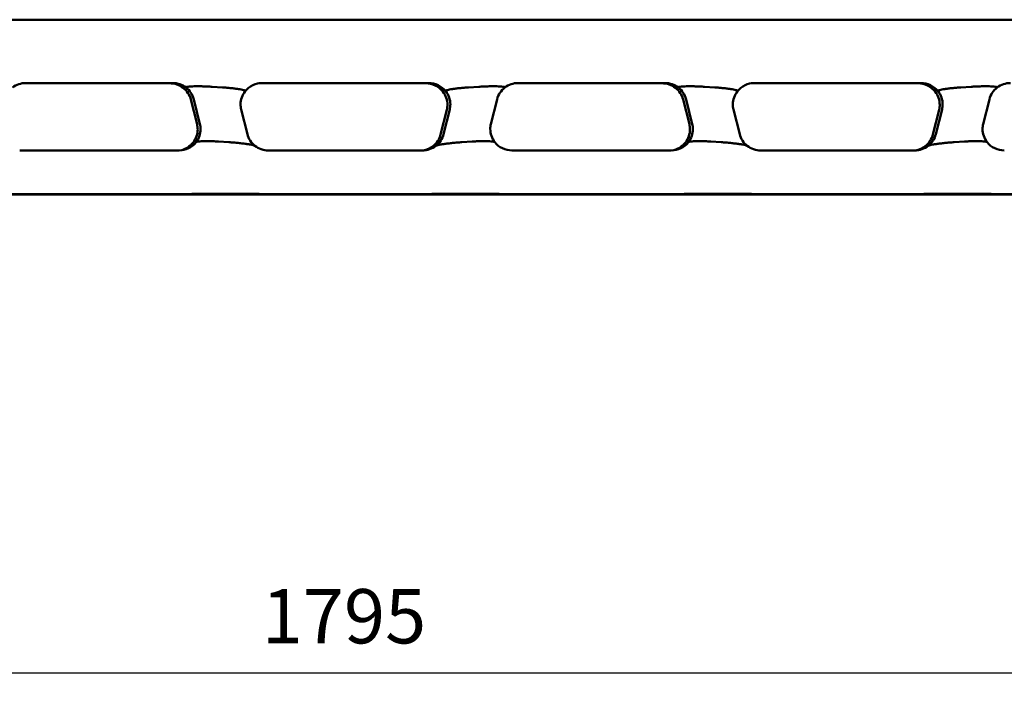
# Model space of a CAD drawing. Units: millimetres. Extents: x 0 to 420, y 0 to 234.
# Drawn here: x 94 to 157, y 78 to 122 of the extents above; entities that cross this region are included whole.
import ezdxf

# ---------------------------------------------------------------- set-up
doc = ezdxf.new("R2010")
doc.units = ezdxf.units.MM
doc.header["$LTSCALE"] = 0.75
doc.layers.add('FD_Dimensions', color=7, linetype='Continuous', lineweight=25)
doc.layers.add('Visible', color=7, linetype='Continuous', lineweight=50)
doc.styles.get("Standard").update_dxf_attribs({"font": 'arial.ttf'})
doc.dimstyles.new('Dim-ISO-25', dxfattribs={"dimtxt": 3.5, "dimasz": 3.5, "dimexe": 2.1, "dimexo": 2.1, "dimgap": 1.4, "dimtad": 1, "dimzin": 12, "dimdsep": 46, "dimtxsty": 'Standard', "dimcen": 0, "dimazin": 3, "dimtp": 0.1, "dimtm": 0.1, "dimtfac": 0.714286, "dimtmove": 0, "dimatfit": 3, "dimfxl": 1, "dimtzin": 12, "dimarcsym": 0})

# ---------------------------------------------------------------- blocks, each defined once
blk = doc.blocks.new('*D14')
at = {"layer": 'Defpoints', "color": 0, "transparency": 16777216}
for p in [(54.577623, 90.826133), (174.216843, 90.826133), (174.216843, 80.326133)]:
    blk.add_point(p, dxfattribs=at)
at = {"layer": 'FD_Dimensions', "color": 0, "lineweight": -2, "transparency": 16777216}
for p, q in [((54.577623, 88.726133), (54.577623, 78.226133)), ((174.216843, 88.726133), (174.216843, 78.226133)), ((58.077623, 80.326133), (170.716843, 80.326133))]:
    blk.add_line(p, q, dxfattribs=at)
at = {"layer": 'FD_Dimensions', "color": 0, "transparency": 16777216}
for points in [[(58.077623, 80.909466), (58.077623, 79.7428), (54.577623, 80.326133)], [(170.716843, 80.909466), (170.716843, 79.7428), (174.216843, 80.326133)]]:
    blk.add_solid(points, dxfattribs=at)
at = {"layer": 'FD_Dimensions', "color": 0, "transparency": 16777216, "insert": (114.397233, 83.513138), "char_height": 3.5, "attachment_point": 5}
blk.add_mtext('1795', dxfattribs=at)

msp = doc.modelspace()

# ---------------------------------------------------------------- linework, layer by layer
at = {"layer": 'Visible'}
for p, q in [((178.28784, 122.41289), (50.55451, 122.41289)), ((93.7118, 118.31198), (103.17217, 118.31198)), ((93.89995, 118.33165), (103.36032, 118.33165)), ((104.22224, 118.0438), (104.22224, 118.05076)), ((104.22224, 118.0438), (104.22224, 118.05076)), ((104.22226, 118.05075), (104.22226, 118.05772)), ((104.22226, 118.05075), (104.22226, 118.05772)), ((106.57044, 118.04905), (105.90553, 118.09097)), ((105.90553, 118.09097), (106.57044, 118.04905)), ((108.94361, 118.31198), (119.66437, 118.31198)), ((119.85251, 118.33165), (109.13175, 118.33165)), ((123.07874, 118.09098), (122.41383, 118.04906)), ((122.41383, 118.04906), (123.07874, 118.09098)), ((124.76202, 118.05076), (124.76202, 118.05773)), ((124.76202, 118.05076), (124.76202, 118.05773)), ((124.76202, 118.0438), (124.76202, 118.05076)), ((124.76202, 118.0438), (124.76202, 118.05076)), ((134.89617, 118.31198), (125.4358, 118.31198)), ((135.08432, 118.33165), (125.62395, 118.33165)), ((135.94624, 118.0438), (135.94624, 118.05076)), ((135.94624, 118.0438), (135.94624, 118.05076)), ((135.94626, 118.05075), (135.94626, 118.05772)), ((135.94626, 118.05075), (135.94626, 118.05772)), ((138.29444, 118.04905), (137.62953, 118.09097)), ((137.62953, 118.09097), (138.29444, 118.04905)), ((151.38837, 118.31198), (140.66761, 118.31198)), ((151.57652, 118.33165), (140.85575, 118.33165)), ((154.80274, 118.09098), (154.13783, 118.04906)), ((154.13783, 118.04906), (154.80274, 118.09098)), ((156.48603, 118.05076), (156.48603, 118.05773)), ((156.48603, 118.05076), (156.48603, 118.05773)), ((156.48603, 118.0438), (156.48603, 118.05076)), ((156.48603, 118.0438), (156.48603, 118.05076)), ((108.02854, 117.81079), (108.02854, 117.81776)), ((108.02854, 117.81079), (108.02854, 117.81776)), ((108.02854, 117.80383), (108.02854, 117.8108)), ((108.02854, 117.80383), (108.02854, 117.8108)), ((120.95573, 117.8108), (120.95573, 117.81777)), ((120.95573, 117.8108), (120.95573, 117.81777)), ((120.95573, 117.80383), (120.95573, 117.8108)), ((120.95573, 117.80383), (120.95573, 117.8108)), ((139.75253, 117.81079), (139.75253, 117.81776)), ((139.75253, 117.81079), (139.75253, 117.81776)), ((139.75254, 117.80383), (139.75254, 117.8108)), ((139.75254, 117.80383), (139.75254, 117.8108)), ((152.67973, 117.8108), (152.67973, 117.81777)), ((152.67973, 117.8108), (152.67973, 117.81777)), ((152.67973, 117.80383), (152.67973, 117.8108)), ((152.67973, 117.80383), (152.67973, 117.8108)), ((104.531, 117.26035), (104.92993, 115.66912)), ((104.71915, 117.28002), (105.11808, 115.68878)), ((124.26512, 117.28002), (123.8662, 115.68878)), ((136.65393, 115.66912), (136.255, 117.26035)), ((136.84208, 115.68878), (136.44315, 117.28002)), ((155.59019, 115.68878), (155.98912, 117.28002)), ((108.17185, 115.03593), (107.77292, 116.62717)), ((120.62427, 115.01626), (121.0232, 116.6075)), ((121.21135, 116.62717), (120.81242, 115.03593)), ((139.89585, 115.03593), (139.49692, 116.62717)), ((152.34827, 115.01626), (152.7472, 116.6075)), ((152.93535, 116.62717), (152.53642, 115.03593)), ((104.67431, 114.48549), (104.67431, 114.49246)), ((104.67431, 114.48549), (104.67431, 114.49246)), ((104.67431, 114.47852), (104.67431, 114.48549)), ((104.67431, 114.47852), (104.67431, 114.48549)), ((106.32055, 114.55956), (106.98547, 114.51764)), ((106.98547, 114.51764), (106.32055, 114.55956)), ((120.12736, 114.23855), (120.12736, 114.25248)), ((120.12736, 114.23855), (120.12736, 114.25248)), ((121.9988, 114.51765), (122.66372, 114.55957)), ((122.66372, 114.55957), (121.9988, 114.51765)), ((136.3983, 114.47851), (136.3983, 114.49245)), ((136.39831, 114.48548), (136.39831, 114.49297)), ((136.39831, 114.47799), (136.39831, 114.48548)), ((136.39832, 114.47853), (136.39832, 114.49246)), ((138.04455, 114.55956), (138.70947, 114.51764)), ((138.70947, 114.51764), (138.04455, 114.55956)), ((151.85137, 114.24552), (151.85137, 114.25249)), ((151.85137, 114.24552), (151.85137, 114.25249)), ((151.85137, 114.23855), (151.85137, 114.24552)), ((151.85137, 114.23855), (151.85137, 114.24552)), ((153.7228, 114.51765), (154.38772, 114.55957)), ((154.38772, 114.55957), (153.7228, 114.51765)), ((103.75924, 113.9843), (93.50103, 113.9843)), ((119.45359, 113.9843), (109.53068, 113.9843)), ((135.48324, 113.9843), (125.22503, 113.9843)), ((151.17759, 113.9843), (141.25468, 113.9843)), ((104.40823, 111.15077), (92.47574, 111.15077)), ((104.59638, 111.17109), (92.66389, 111.17109)), ((108.74665, 111.15077), (104.40823, 111.15077)), ((104.5958, 111.1784), (104.5958, 111.18537)), ((104.5958, 111.18537), (108.93543, 111.18537)), ((104.5958, 111.1784), (104.5958, 111.18537)), ((104.5958, 111.18537), (108.93543, 111.18537)), ((108.9348, 111.17109), (104.59638, 111.17109)), ((119.86132, 111.15077), (108.74665, 111.15077)), ((108.9348, 111.17109), (120.04948, 111.17109)), ((108.93543, 111.1784), (108.93543, 111.18537)), ((108.93543, 111.1784), (108.93543, 111.18537)), ((119.86132, 111.15077), (124.19974, 111.15077)), ((120.04885, 111.1784), (120.04885, 111.18537)), ((120.04885, 111.18537), (124.38848, 111.18537)), ((120.04885, 111.1784), (120.04885, 111.18537)), ((120.04885, 111.18537), (124.38848, 111.18537)), ((120.04948, 111.17109), (124.3879, 111.17109)), ((124.19974, 111.15077), (136.13223, 111.15077)), ((124.3879, 111.17109), (136.32038, 111.17109)), ((124.38848, 111.1784), (124.38848, 111.18537)), ((124.38848, 111.1784), (124.38848, 111.18537)), ((136.13223, 111.15077), (140.47065, 111.15077)), ((136.3198, 111.1784), (136.3198, 111.18537)), ((136.3198, 111.18537), (140.65943, 111.18537)), ((136.3198, 111.1784), (136.3198, 111.18537)), ((136.3198, 111.18537), (140.65943, 111.18537)), ((136.32038, 111.17109), (140.6588, 111.17109)), ((140.47065, 111.15077), (151.58533, 111.15077)), ((140.6588, 111.17109), (151.77348, 111.17109)), ((140.65943, 111.1784), (140.65943, 111.18537)), ((140.65943, 111.1784), (140.65943, 111.18537)), ((151.58533, 111.15077), (155.92375, 111.15077)), ((151.77285, 111.1784), (151.77285, 111.18537)), ((151.77285, 111.18537), (156.11248, 111.18537)), ((151.77285, 111.1784), (151.77285, 111.18537)), ((151.77285, 111.18537), (156.11248, 111.18537)), ((151.77348, 111.17109), (156.1119, 111.17109)), ((155.92375, 111.15077), (168.02251, 111.15077)), ((156.1119, 111.17109), (168.21066, 111.17109)), ((156.11248, 111.1784), (156.11248, 111.18537)), ((156.11248, 111.1784), (156.11248, 111.18537))]:
    msp.add_line(p, q, dxfattribs=at)
for centre, radius, start, end in [((93.89912, 116.92201), 1.40962, 89.966259, 127.617245), ((103.173, 116.90234), 1.40962, 52.382706, 90.033741), ((103.36115, 116.92201), 1.40962, 52.382755, 90.033741), ((105.73428, 118.3506), 1.73304, 185.867794, 191.030624), ((105.73428, 118.3506), 1.73304, 185.867794, 191.030624), ((103.18905, 116.92242), 1.38387, 14.13438, 52.401658), ((103.3772, 116.94209), 1.38387, 14.134381, 52.401707), ((109.12976, 116.92615), 1.40545, 89.918544, 141.554511), ((119.66636, 116.90648), 1.40545, 38.445489, 90.081456), ((119.85451, 116.92615), 1.40545, 38.445396, 90.081456), ((124.46758, 118.36559), 3.74666, 185.286914, 188.987479), ((124.46758, 118.36559), 3.74666, 185.286914, 188.987479), ((125.60707, 116.94209), 1.38387, 127.598342, 165.86562), ((125.62312, 116.92201), 1.40962, 89.966259, 127.617294), ((134.897, 116.90234), 1.40962, 52.382755, 90.033741), ((135.08515, 116.92201), 1.40962, 52.382755, 90.033741), ((137.45826, 118.3506), 1.73302, 185.867852, 191.030727), ((137.45826, 118.3506), 1.73302, 185.867852, 191.030727), ((134.91305, 116.92242), 1.38387, 14.134381, 52.401707), ((135.1012, 116.94209), 1.38387, 14.134381, 52.401707), ((140.85376, 116.92615), 1.40545, 89.918544, 141.554511), ((151.39037, 116.90648), 1.40545, 38.445396, 90.081456), ((151.57851, 116.92615), 1.40545, 38.445396, 90.081456), ((156.19157, 118.3656), 3.74665, 185.286972, 188.98756), ((156.19157, 118.3656), 3.74665, 185.286972, 188.98756), ((157.33107, 116.94209), 1.38387, 127.598342, 165.86562), ((157.34712, 116.92201), 1.40962, 89.966259, 127.617294), ((109.10744, 116.94574), 1.3757, 141.615513, 179.672858), ((119.68874, 116.9261), 1.37565, 0.035849, 38.38508), ((119.87683, 116.94574), 1.3757, 0.327142, 38.384393), ((140.83144, 116.94574), 1.3757, 141.615513, 179.672858), ((151.41274, 116.9261), 1.37565, 0.035849, 38.384986), ((151.60083, 116.94574), 1.3757, 0.327142, 38.384393), ((109.10268, 116.96061), 1.37092, 180.00189, 194.07693), ((119.69342, 116.94094), 1.37094, 345.923156, 359.706715), ((119.8816, 116.96061), 1.37092, 345.92307, 359.99811), ((140.82667, 116.96061), 1.37092, 180.00189, 194.07693), ((151.41742, 116.94094), 1.37094, 345.923156, 359.706715), ((151.60559, 116.96061), 1.37092, 345.92307, 359.99811), ((103.60017, 115.33568), 1.37092, 0.00189, 14.07693), ((103.7883, 115.35534), 1.37094, 0.293285, 14.076844), ((125.19597, 115.35534), 1.37094, 165.923156, 179.706715), ((135.32417, 115.33568), 1.37092, 0.00189, 14.07693), ((135.5123, 115.35534), 1.37094, 0.293285, 14.076844), ((156.91997, 115.35534), 1.37094, 165.923156, 179.706715), ((103.59548, 115.35053), 1.37563, 321.874958, 359.673541), ((103.78369, 115.37017), 1.37558, 321.873888, 359.964835), ((109.51365, 115.37378), 1.38371, 194.132784, 231.951029), ((119.28247, 115.35412), 1.38371, 308.048971, 345.867216), ((119.47062, 115.37378), 1.38371, 308.049386, 345.867217), ((125.20058, 115.37017), 1.37558, 180.035163, 218.125628), ((135.31948, 115.35053), 1.37564, 321.874474, 359.67354), ((135.50769, 115.37017), 1.37558, 321.873888, 359.964835), ((141.23765, 115.37378), 1.38371, 194.132784, 231.951029), ((151.00647, 115.35412), 1.38371, 308.049386, 345.867217), ((151.19462, 115.37378), 1.38371, 308.049386, 345.867217), ((156.92458, 115.37017), 1.37558, 180.035163, 218.125628), ((103.76127, 115.38972), 1.40536, 269.917436, 321.811165), ((103.57472, 115.36775), 1.40265, 279.736237, 321.845333), ((99.79161, 114.6816), 4.88692, 355.673123, 357.618317), ((99.79161, 114.6816), 4.88692, 355.673123, 357.618317), ((109.52982, 115.39382), 1.4095, 231.935394, 270.034898), ((119.45445, 115.39382), 1.4095, 269.965101, 308.065017), ((119.26733, 115.37207), 1.40721, 279.776232, 308.08402), ((117.55406, 114.33138), 2.57498, 356.02193, 357.933888), ((117.52869, 114.33299), 2.60039, 356.025297, 357.91299), ((125.223, 115.38972), 1.40536, 218.188355, 270.082566), ((135.48527, 115.38972), 1.40536, 269.917436, 321.811165), ((135.29872, 115.36775), 1.40265, 279.736239, 321.844853), ((131.51548, 114.68161), 4.88705, 355.673168, 357.618337), ((131.40753, 114.68858), 4.99522, 355.686856, 357.583724), ((141.25382, 115.39382), 1.4095, 231.935394, 270.034898), ((151.17845, 115.39382), 1.4095, 269.965101, 308.065017), ((150.99133, 115.37207), 1.40721, 279.776231, 308.084432), ((149.27801, 114.33139), 2.57503, 356.021965, 357.933906), ((149.27801, 114.33139), 2.57503, 356.021965, 357.933906), ((156.947, 115.38972), 1.40536, 218.188355, 270.082566)]:
    msp.add_arc(centre, radius, start, end, dxfattribs=at)
at = {"layer": 'Visible', "extrusion": (0, 0, -1)}
for centre, major_axis, ratio, start_param, end_param in [((104.51363, 112.47743), (0.10541, 1.32667), 0.00829802, 2.9656548, 3.14093334), ((104.70231, 112.50443), (0.10594, 1.33333), 0.00829791, 3.14093336, 3.24565311), ((108.63303, 112.47743), (-0.11362, 1.32667), 0.00893549, 3.14235794, 3.31763648), ((108.82061, 112.50443), (-0.1142, 1.33333), 0.0089356, 3.03763821, 3.14235796), ((119.97494, 112.47743), (0.11363, 1.32667), 0.0089356, 2.96554881, 3.14082735), ((120.16366, 112.50443), (0.11419, 1.33333), 0.00893549, 3.14082736, 3.24554712), ((124.09434, 112.47743), (-0.10541, 1.32667), 0.00829791, 3.14225195, 3.31753049), ((124.28196, 112.50443), (-0.10594, 1.33333), 0.00829802, 3.03753221, 3.14225197), ((136.23763, 112.47743), (0.10541, 1.32667), 0.00829791, 2.96565482, 3.14093336), ((136.42631, 112.50443), (0.10594, 1.33333), 0.00829791, 3.14093336, 3.24565311), ((140.35704, 112.47743), (-0.11363, 1.32667), 0.0089356, 3.14235796, 3.3176365), ((140.54461, 112.50443), (-0.1142, 1.33333), 0.0089356, 3.03763821, 3.14235796), ((151.69894, 112.47743), (0.11362, 1.32667), 0.00893549, 2.96554882, 3.14082736), ((151.88766, 112.50443), (0.11419, 1.33333), 0.00893549, 3.14082736, 3.24554712), ((155.81835, 112.47743), (-0.10541, 1.32667), 0.00829802, 3.14225197, 3.31753051), ((156.00596, 112.50443), (-0.10594, 1.33333), 0.00829802, 3.03753221, 3.14225197)]:
    msp.add_ellipse(centre, major_axis=major_axis, ratio=ratio, start_param=start_param, end_param=end_param, dxfattribs=at)
at = {"layer": 'Visible'}
for centre, major_axis, ratio, start_param, end_param in [((104.51363, 112.47743), (0.10541, 1.32667), 0.00829802, 3.14225197, 3.31753051), ((104.70231, 112.50443), (0.10594, 1.33333), 0.00829791, 3.03753219, 3.14225195), ((108.63303, 112.47743), (-0.11362, 1.32667), 0.00893549, 2.96554882, 3.14082736), ((108.82061, 112.50443), (-0.1142, 1.33333), 0.0089356, 3.14082735, 3.2455471), ((119.97494, 112.47743), (0.11363, 1.32667), 0.0089356, 3.14235796, 3.3176365), ((120.16366, 112.50443), (0.11419, 1.33333), 0.00893549, 3.03763819, 3.14235794), ((124.09434, 112.47743), (-0.10541, 1.32667), 0.00829791, 2.96565482, 3.14093336), ((124.28196, 112.50443), (-0.10594, 1.33333), 0.00829802, 3.14093334, 3.2456531), ((136.23763, 112.47743), (0.10541, 1.32667), 0.00829791, 3.14225195, 3.31753049), ((136.42631, 112.50443), (0.10594, 1.33333), 0.00829791, 3.03753219, 3.14225195), ((140.35704, 112.47743), (-0.11363, 1.32667), 0.0089356, 2.96554881, 3.14082735), ((140.54461, 112.50443), (-0.1142, 1.33333), 0.0089356, 3.14082735, 3.2455471), ((151.69894, 112.47743), (0.11362, 1.32667), 0.00893549, 3.14235794, 3.31763648), ((151.88766, 112.50443), (0.11419, 1.33333), 0.00893549, 3.03763819, 3.14235794), ((155.81835, 112.47743), (-0.10541, 1.32667), 0.00829802, 2.9656548, 3.14093334), ((156.00596, 112.50443), (-0.10594, 1.33333), 0.00829802, 3.14093334, 3.2456531)]:
    msp.add_ellipse(centre, major_axis=major_axis, ratio=ratio, start_param=start_param, end_param=end_param, dxfattribs=at)
for points in [[(93.65912, 118.311), (93.67667, 118.31166), (93.69424, 118.31198), (93.7118, 118.31198)], [(104.22224, 118.0438), (104.22224, 118.04007), (104.22201, 118.03832), (104.22153, 118.0387)], [(104.22153, 118.0387), (104.22201, 118.03832), (104.22224, 118.04007), (104.22224, 118.0438)], [(108.89092, 118.311), (108.90848, 118.31166), (108.92604, 118.31198), (108.94361, 118.31198)], [(124.76274, 118.0387), (124.76226, 118.03832), (124.76203, 118.04007), (124.76203, 118.0438)], [(124.76203, 118.0438), (124.76203, 118.04007), (124.76226, 118.03832), (124.76274, 118.0387)], [(125.4358, 118.31198), (125.41824, 118.31198), (125.40067, 118.31166), (125.38312, 118.311)], [(135.94624, 118.0438), (135.94624, 118.04007), (135.94601, 118.03832), (135.94553, 118.0387)], [(135.94553, 118.0387), (135.94601, 118.03832), (135.94624, 118.04007), (135.94624, 118.0438)], [(140.66761, 118.31198), (140.65004, 118.31198), (140.63248, 118.31166), (140.61492, 118.311)], [(156.48674, 118.0387), (156.48626, 118.03832), (156.48603, 118.04007), (156.48603, 118.0438)], [(156.48603, 118.0438), (156.48603, 118.04007), (156.48626, 118.03832), (156.48674, 118.0387)], [(108.02906, 117.79999), (108.02871, 117.79956), (108.02854, 117.80097), (108.02854, 117.80383)], [(108.02854, 117.80383), (108.02854, 117.80097), (108.02871, 117.79956), (108.02906, 117.79999)], [(120.95573, 117.80383), (120.95573, 117.80097), (120.95556, 117.79956), (120.95521, 117.79998)], [(120.95521, 117.79998), (120.95556, 117.79956), (120.95573, 117.80097), (120.95573, 117.80383)], [(139.75306, 117.79999), (139.75271, 117.79956), (139.75254, 117.80097), (139.75254, 117.80383)], [(139.75254, 117.80383), (139.75254, 117.80097), (139.75271, 117.79956), (139.75306, 117.79999)], [(152.67973, 117.80383), (152.67973, 117.80097), (152.67956, 117.79956), (152.67921, 117.79998)], [(152.67921, 117.79998), (152.67956, 117.79956), (152.67973, 117.80097), (152.67973, 117.80383)], [(104.67776, 114.50122), (104.67545, 114.49831), (104.67431, 114.49537), (104.67431, 114.49246)], [(104.67431, 114.49246), (104.67431, 114.49537), (104.67545, 114.49831), (104.67776, 114.50122)], [(120.13548, 114.26445), (120.1302, 114.26032), (120.12747, 114.25637), (120.12736, 114.25273)], [(120.12736, 114.25248), (120.12736, 114.25619), (120.13009, 114.26022), (120.13549, 114.26445)], [(120.12736, 114.25273), (120.12736, 114.25265), (120.12736, 114.25257), (120.12736, 114.25248)], [(120.12736, 114.23829), (120.12736, 114.23838), (120.12736, 114.23846), (120.12736, 114.23854)], [(136.3983, 114.49245), (136.3983, 114.49536), (136.39944, 114.4983), (136.40175, 114.50121)], [(136.39831, 114.47799), (136.39831, 114.47816), (136.3983, 114.47833), (136.3983, 114.47851)], [(136.40174, 114.50121), (136.39957, 114.49847), (136.39843, 114.49571), (136.39831, 114.49297)], [(136.39831, 114.49297), (136.39832, 114.4928), (136.39832, 114.49264), (136.39832, 114.49246)], [(151.8595, 114.26446), (151.8541, 114.26023), (151.85137, 114.2562), (151.85137, 114.25249)], [(151.85137, 114.25249), (151.85137, 114.2562), (151.8541, 114.26023), (151.8595, 114.26446)]]:
    msp.add_open_spline(points, degree=3, dxfattribs=at)
for points, knots in [([(105.90553, 118.09097), (105.80946, 118.09703), (105.7045, 118.10269), (105.49814, 118.11171), (105.39673, 118.11508), (105.21033, 118.11964), (105.10819, 118.12113), (104.91398, 118.12164), (104.82188, 118.12066), (104.66898, 118.11713), (104.59291, 118.11438), (104.45576, 118.10661), (104.39477, 118.10157), (104.31218, 118.09141), (104.27898, 118.08588), (104.23381, 118.07287), (104.22226, 118.06536), (104.22226, 118.05772)], [3.06697977, 3.06697977, 3.06697977, 3.06697977, 3.50014191, 3.50014191, 3.93330404, 3.93330404, 4.39578645, 4.39578645, 4.85826886, 4.85826886, 5.28855404, 5.28855404, 5.71883923, 5.71883923, 6.04764949, 6.04764949, 6.37645974, 6.37645974, 6.37645974, 6.37645974]), ([(104.22226, 118.05772), (104.22226, 118.06536), (104.23381, 118.07287), (104.27898, 118.08588), (104.31218, 118.09141), (104.39477, 118.10157), (104.45576, 118.10661), (104.59291, 118.11438), (104.66898, 118.11713), (104.82188, 118.12066), (104.91398, 118.12164), (105.10819, 118.12113), (105.21033, 118.11964), (105.39673, 118.11508), (105.49814, 118.11171), (105.7045, 118.10269), (105.80946, 118.09703), (105.90553, 118.09097)], [-6.37645974, -6.37645974, -6.37645974, -6.37645974, -6.04764949, -6.04764949, -5.71883923, -5.71883923, -5.28855404, -5.28855404, -4.85826886, -4.85826886, -4.39578645, -4.39578645, -3.93330404, -3.93330404, -3.50014191, -3.50014191, -3.06697977, -3.06697977, -3.06697977, -3.06697977]), ([(108.02854, 117.81776), (108.02854, 117.826), (108.01946, 117.83555), (107.98137, 117.85545), (107.95246, 117.86579), (107.88345, 117.88583), (107.83564, 117.89738), (107.724, 117.92026), (107.66022, 117.9316), (107.53144, 117.95224), (107.45403, 117.96343), (107.28876, 117.98475), (107.2009, 117.99486), (107.03581, 118.0121), (106.94331, 118.02084), (106.75465, 118.03655), (106.65848, 118.0435), (106.57044, 118.04905)], [-6.09616993, -6.09616993, -6.09616993, -6.09616993, -5.74129921, -5.74129921, -5.3864285, -5.3864285, -4.99764911, -4.99764911, -4.60886973, -4.60886973, -4.20548332, -4.20548332, -3.80209691, -3.80209691, -3.40512313, -3.40512313, -3.00814934, -3.00814934, -3.00814934, -3.00814934]), ([(106.57044, 118.04905), (106.65848, 118.0435), (106.75465, 118.03655), (106.94331, 118.02084), (107.03581, 118.0121), (107.2009, 117.99486), (107.28876, 117.98475), (107.45403, 117.96343), (107.53144, 117.95224), (107.66022, 117.9316), (107.724, 117.92026), (107.83564, 117.89738), (107.88345, 117.88583), (107.95246, 117.86579), (107.98137, 117.85545), (108.01946, 117.83555), (108.02854, 117.826), (108.02854, 117.81776)], [3.00814934, 3.00814934, 3.00814934, 3.00814934, 3.40512313, 3.40512313, 3.80209691, 3.80209691, 4.20548332, 4.20548332, 4.60886973, 4.60886973, 4.99764911, 4.99764911, 5.3864285, 5.3864285, 5.74129921, 5.74129921, 6.09616993, 6.09616993, 6.09616993, 6.09616993]), ([(122.41383, 118.04906), (122.32579, 118.04351), (122.22962, 118.03655), (122.04095, 118.02085), (121.94846, 118.01211), (121.78337, 117.99487), (121.69551, 117.98475), (121.53024, 117.96344), (121.45282, 117.95224), (121.32404, 117.93161), (121.26027, 117.92027), (121.14863, 117.89738), (121.10082, 117.88584), (121.0318, 117.8658), (121.0029, 117.85545), (120.96481, 117.83556), (120.95573, 117.82601), (120.95573, 117.81777)], [3.00815002, 3.00815002, 3.00815002, 3.00815002, 3.4051242, 3.4051242, 3.80209839, 3.80209839, 4.20548535, 4.20548535, 4.60887231, 4.60887231, 4.99765202, 4.99765202, 5.38643174, 5.38643174, 5.7413022, 5.7413022, 6.09617267, 6.09617267, 6.09617267, 6.09617267]), ([(120.95573, 117.81777), (120.95573, 117.82601), (120.96481, 117.83556), (121.0029, 117.85545), (121.0318, 117.8658), (121.10082, 117.88584), (121.14863, 117.89738), (121.26027, 117.92027), (121.32404, 117.93161), (121.45282, 117.95224), (121.53024, 117.96344), (121.69551, 117.98475), (121.78337, 117.99487), (121.94846, 118.01211), (122.04095, 118.02085), (122.22962, 118.03655), (122.32579, 118.04351), (122.41383, 118.04906)], [-6.09617267, -6.09617267, -6.09617267, -6.09617267, -5.7413022, -5.7413022, -5.38643174, -5.38643174, -4.99765202, -4.99765202, -4.60887231, -4.60887231, -4.20548535, -4.20548535, -3.80209839, -3.80209839, -3.4051242, -3.4051242, -3.00815002, -3.00815002, -3.00815002, -3.00815002]), ([(124.76203, 118.05773), (124.76203, 118.06537), (124.75048, 118.07288), (124.7053, 118.08589), (124.6721, 118.09143), (124.58951, 118.10158), (124.52852, 118.10662), (124.39138, 118.11439), (124.3153, 118.11714), (124.1624, 118.12067), (124.0703, 118.12165), (123.87609, 118.12114), (123.77395, 118.11965), (123.58755, 118.11509), (123.48614, 118.11172), (123.27977, 118.1027), (123.17481, 118.09704), (123.07874, 118.09098)], [-6.37647325, -6.37647325, -6.37647325, -6.37647325, -6.04766428, -6.04766428, -5.71885531, -5.71885531, -5.28856769, -5.28856769, -4.85828007, -4.85828007, -4.3957947, -4.3957947, -3.93330934, -3.93330934, -3.50014573, -3.50014573, -3.06698211, -3.06698211, -3.06698211, -3.06698211]), ([(123.07874, 118.09098), (123.17481, 118.09704), (123.27977, 118.1027), (123.48614, 118.11172), (123.58755, 118.11509), (123.77395, 118.11965), (123.87609, 118.12114), (124.0703, 118.12165), (124.1624, 118.12067), (124.3153, 118.11714), (124.39138, 118.11439), (124.52852, 118.10662), (124.58951, 118.10158), (124.6721, 118.09143), (124.7053, 118.08589), (124.75048, 118.07288), (124.76203, 118.06537), (124.76203, 118.05773)], [3.06698211, 3.06698211, 3.06698211, 3.06698211, 3.50014573, 3.50014573, 3.93330934, 3.93330934, 4.3957947, 4.3957947, 4.85828007, 4.85828007, 5.28856769, 5.28856769, 5.71885531, 5.71885531, 6.04766428, 6.04766428, 6.37647325, 6.37647325, 6.37647325, 6.37647325]), ([(137.62953, 118.09097), (137.53346, 118.09703), (137.4285, 118.10269), (137.22214, 118.11171), (137.12073, 118.11508), (136.93433, 118.11964), (136.83219, 118.12113), (136.63798, 118.12164), (136.54588, 118.12066), (136.39298, 118.11713), (136.31691, 118.11438), (136.17976, 118.10661), (136.11877, 118.10157), (136.03618, 118.09141), (136.00298, 118.08588), (135.95781, 118.07287), (135.94626, 118.06536), (135.94626, 118.05772)], [3.06697977, 3.06697977, 3.06697977, 3.06697977, 3.50014191, 3.50014191, 3.93330404, 3.93330404, 4.39578645, 4.39578645, 4.85826886, 4.85826886, 5.28855404, 5.28855404, 5.71883923, 5.71883923, 6.04764949, 6.04764949, 6.37645974, 6.37645974, 6.37645974, 6.37645974]), ([(135.94626, 118.05772), (135.94626, 118.06536), (135.95781, 118.07287), (136.00298, 118.08588), (136.03618, 118.09141), (136.11877, 118.10157), (136.17976, 118.10661), (136.31691, 118.11438), (136.39298, 118.11713), (136.54588, 118.12066), (136.63798, 118.12164), (136.83219, 118.12113), (136.93433, 118.11964), (137.12073, 118.11508), (137.22214, 118.11171), (137.4285, 118.10269), (137.53346, 118.09703), (137.62953, 118.09097)], [-6.37645974, -6.37645974, -6.37645974, -6.37645974, -6.04764949, -6.04764949, -5.71883923, -5.71883923, -5.28855404, -5.28855404, -4.85826886, -4.85826886, -4.39578645, -4.39578645, -3.93330404, -3.93330404, -3.50014191, -3.50014191, -3.06697977, -3.06697977, -3.06697977, -3.06697977]), ([(139.75254, 117.81776), (139.75254, 117.826), (139.74346, 117.83555), (139.70537, 117.85545), (139.67646, 117.86579), (139.60745, 117.88583), (139.55964, 117.89738), (139.448, 117.92026), (139.38422, 117.9316), (139.25544, 117.95224), (139.17803, 117.96343), (139.01276, 117.98475), (138.9249, 117.99486), (138.75981, 118.0121), (138.66731, 118.02084), (138.47865, 118.03655), (138.38248, 118.0435), (138.29444, 118.04905)], [-6.09616993, -6.09616993, -6.09616993, -6.09616993, -5.74129921, -5.74129921, -5.3864285, -5.3864285, -4.99764911, -4.99764911, -4.60886973, -4.60886973, -4.20548332, -4.20548332, -3.80209691, -3.80209691, -3.40512313, -3.40512313, -3.00814934, -3.00814934, -3.00814934, -3.00814934]), ([(138.29444, 118.04905), (138.38248, 118.0435), (138.47865, 118.03655), (138.66731, 118.02084), (138.75981, 118.0121), (138.9249, 117.99486), (139.01276, 117.98475), (139.17803, 117.96343), (139.25544, 117.95224), (139.38422, 117.9316), (139.448, 117.92026), (139.55964, 117.89738), (139.60745, 117.88583), (139.67646, 117.86579), (139.70537, 117.85545), (139.74346, 117.83555), (139.75254, 117.826), (139.75254, 117.81776)], [3.00814934, 3.00814934, 3.00814934, 3.00814934, 3.40512313, 3.40512313, 3.80209691, 3.80209691, 4.20548332, 4.20548332, 4.60886973, 4.60886973, 4.99764911, 4.99764911, 5.3864285, 5.3864285, 5.74129921, 5.74129921, 6.09616993, 6.09616993, 6.09616993, 6.09616993]), ([(154.13783, 118.04906), (154.04979, 118.04351), (153.95362, 118.03655), (153.76495, 118.02085), (153.67246, 118.01211), (153.50737, 117.99487), (153.41951, 117.98475), (153.25424, 117.96344), (153.17682, 117.95224), (153.04804, 117.93161), (152.98427, 117.92027), (152.87263, 117.89738), (152.82482, 117.88584), (152.7558, 117.8658), (152.7269, 117.85545), (152.68881, 117.83556), (152.67973, 117.82601), (152.67973, 117.81777)], [3.00815002, 3.00815002, 3.00815002, 3.00815002, 3.4051242, 3.4051242, 3.80209839, 3.80209839, 4.20548535, 4.20548535, 4.60887231, 4.60887231, 4.99765202, 4.99765202, 5.38643174, 5.38643174, 5.7413022, 5.7413022, 6.09617267, 6.09617267, 6.09617267, 6.09617267]), ([(152.67973, 117.81777), (152.67973, 117.82601), (152.68881, 117.83556), (152.7269, 117.85545), (152.7558, 117.8658), (152.82482, 117.88584), (152.87263, 117.89738), (152.98427, 117.92027), (153.04804, 117.93161), (153.17682, 117.95224), (153.25424, 117.96344), (153.41951, 117.98475), (153.50737, 117.99487), (153.67246, 118.01211), (153.76495, 118.02085), (153.95362, 118.03655), (154.04979, 118.04351), (154.13783, 118.04906)], [-6.09617267, -6.09617267, -6.09617267, -6.09617267, -5.7413022, -5.7413022, -5.38643174, -5.38643174, -4.99765202, -4.99765202, -4.60887231, -4.60887231, -4.20548535, -4.20548535, -3.80209839, -3.80209839, -3.4051242, -3.4051242, -3.00815002, -3.00815002, -3.00815002, -3.00815002]), ([(156.48603, 118.05773), (156.48603, 118.06537), (156.47448, 118.07288), (156.4293, 118.08589), (156.3961, 118.09143), (156.31351, 118.10158), (156.25252, 118.10662), (156.11538, 118.11439), (156.0393, 118.11714), (155.8864, 118.12067), (155.7943, 118.12165), (155.60009, 118.12114), (155.49795, 118.11965), (155.31155, 118.11509), (155.21014, 118.11172), (155.00377, 118.1027), (154.89881, 118.09704), (154.80274, 118.09098)], [-6.37647325, -6.37647325, -6.37647325, -6.37647325, -6.04766428, -6.04766428, -5.71885531, -5.71885531, -5.28856769, -5.28856769, -4.85828007, -4.85828007, -4.3957947, -4.3957947, -3.93330934, -3.93330934, -3.50014573, -3.50014573, -3.06698211, -3.06698211, -3.06698211, -3.06698211]), ([(154.80274, 118.09098), (154.89881, 118.09704), (155.00377, 118.1027), (155.21014, 118.11172), (155.31155, 118.11509), (155.49795, 118.11965), (155.60009, 118.12114), (155.7943, 118.12165), (155.8864, 118.12067), (156.0393, 118.11714), (156.11538, 118.11439), (156.25252, 118.10662), (156.31351, 118.10158), (156.3961, 118.09143), (156.4293, 118.08589), (156.47448, 118.07288), (156.48603, 118.06537), (156.48603, 118.05773)], [3.06698211, 3.06698211, 3.06698211, 3.06698211, 3.50014573, 3.50014573, 3.93330934, 3.93330934, 4.3957947, 4.3957947, 4.85828007, 4.85828007, 5.28856769, 5.28856769, 5.71885531, 5.71885531, 6.04766428, 6.04766428, 6.37647325, 6.37647325, 6.37647325, 6.37647325]), ([(104.86589, 114.52088), (104.87011, 114.5262), (104.87827, 114.53143), (104.90962, 114.54385), (104.93852, 114.55055), (105.00754, 114.56189), (105.05535, 114.56741), (105.16699, 114.57622), (105.23077, 114.57952), (105.35955, 114.58391), (105.43696, 114.58535), (105.60223, 114.58582), (105.69009, 114.58486), (105.85518, 114.58128), (105.94768, 114.57836), (106.13634, 114.57028), (106.23251, 114.56511), (106.32055, 114.55956)], [-5.97060736, -5.97060736, -5.97060736, -5.97060736, -5.74130819, -5.74130819, -5.38643822, -5.38643822, -4.99765784, -4.99765784, -4.60887747, -4.60887747, -4.20548941, -4.20548941, -3.80210135, -3.80210135, -3.40512636, -3.40512636, -3.00815137, -3.00815137, -3.00815137, -3.00815137]), ([(106.32055, 114.55956), (106.23251, 114.56511), (106.13634, 114.57028), (105.94768, 114.57836), (105.85518, 114.58128), (105.69009, 114.58486), (105.60223, 114.58582), (105.43696, 114.58535), (105.35955, 114.58391), (105.23077, 114.57952), (105.16699, 114.57622), (105.05535, 114.56741), (105.00754, 114.56189), (104.93852, 114.55055), (104.90962, 114.54385), (104.87827, 114.53143), (104.87012, 114.5262), (104.8659, 114.52088)], [3.00815137, 3.00815137, 3.00815137, 3.00815137, 3.40512636, 3.40512636, 3.80210135, 3.80210135, 4.20548941, 4.20548941, 4.60887747, 4.60887747, 4.99765784, 4.99765784, 5.38643822, 5.38643822, 5.74130819, 5.74130819, 5.97060855, 5.97060855, 5.97060855, 5.97060855]), ([(106.98548, 114.51764), (107.08154, 114.51158), (107.1865, 114.50401), (107.39287, 114.48701), (107.49428, 114.47759), (107.68068, 114.45865), (107.78282, 114.44726), (107.97703, 114.42328), (108.06913, 114.4107), (108.22203, 114.38788), (108.29811, 114.37554), (108.43526, 114.35047), (108.49625, 114.33775), (108.57884, 114.31718), (108.61204, 114.30746), (108.64623, 114.2933), (108.65493, 114.28859), (108.66064, 114.28412)], [3.06698312, 3.06698312, 3.06698312, 3.06698312, 3.50014738, 3.50014738, 3.93331163, 3.93331163, 4.39579827, 4.39579827, 4.85828491, 4.85828491, 5.28857359, 5.28857359, 5.71886226, 5.71886226, 6.04767067, 6.04767067, 6.21664434, 6.21664434, 6.21664434, 6.21664434]), ([(108.66063, 114.28412), (108.65493, 114.28859), (108.64623, 114.2933), (108.61204, 114.30746), (108.57884, 114.31718), (108.49625, 114.33775), (108.43526, 114.35047), (108.29811, 114.37554), (108.22203, 114.38788), (108.06913, 114.4107), (107.97703, 114.42328), (107.78282, 114.44726), (107.68068, 114.45865), (107.49428, 114.47759), (107.39287, 114.48701), (107.1865, 114.50401), (107.08154, 114.51158), (106.98548, 114.51764)], [6.53632135, 6.53632135, 6.53632135, 6.53632135, 6.70529655, 6.70529655, 7.03410496, 7.03410496, 7.46439364, 7.46439364, 7.89468231, 7.89468231, 8.35716895, 8.35716895, 8.81965559, 8.81965559, 9.25281984, 9.25281984, 9.6859841, 9.6859841, 9.6859841, 9.6859841]), ([(120.32364, 114.28413), (120.32935, 114.2886), (120.33804, 114.29331), (120.37224, 114.30746), (120.40544, 114.31719), (120.48803, 114.33776), (120.54902, 114.35048), (120.68617, 114.37555), (120.76225, 114.38789), (120.91514, 114.4107), (121.00724, 114.42329), (121.20145, 114.44727), (121.30359, 114.45866), (121.48999, 114.4776), (121.59141, 114.48702), (121.79777, 114.50402), (121.90273, 114.51159), (121.9988, 114.51765)], [-6.21664094, -6.21664094, -6.21664094, -6.21664094, -6.04766428, -6.04766428, -5.71885531, -5.71885531, -5.28856769, -5.28856769, -4.85828007, -4.85828007, -4.3957947, -4.3957947, -3.93330934, -3.93330934, -3.50014573, -3.50014573, -3.06698211, -3.06698211, -3.06698211, -3.06698211]), ([(121.9988, 114.51765), (121.90273, 114.51159), (121.79777, 114.50402), (121.59141, 114.48702), (121.48999, 114.4776), (121.30359, 114.45866), (121.20145, 114.44727), (121.00724, 114.42329), (120.91514, 114.4107), (120.76225, 114.38789), (120.68617, 114.37555), (120.54902, 114.35048), (120.48803, 114.33776), (120.40544, 114.31719), (120.37224, 114.30746), (120.33804, 114.29331), (120.32935, 114.2886), (120.32364, 114.28413)], [3.06698211, 3.06698211, 3.06698211, 3.06698211, 3.50014573, 3.50014573, 3.93330934, 3.93330934, 4.3957947, 4.3957947, 4.85828007, 4.85828007, 5.28856769, 5.28856769, 5.71885531, 5.71885531, 6.04766428, 6.04766428, 6.21664094, 6.21664094, 6.21664094, 6.21664094]), ([(122.66372, 114.55957), (122.75176, 114.56512), (122.84793, 114.57029), (123.03659, 114.57837), (123.12908, 114.58129), (123.29418, 114.58487), (123.38204, 114.58583), (123.5473, 114.58536), (123.62472, 114.58392), (123.7535, 114.57953), (123.81727, 114.57623), (123.92892, 114.56742), (123.97673, 114.5619), (124.04574, 114.55056), (124.07465, 114.54386), (124.10599, 114.53144), (124.11414, 114.52621), (124.11836, 114.52089)], [3.00815002, 3.00815002, 3.00815002, 3.00815002, 3.4051242, 3.4051242, 3.80209839, 3.80209839, 4.20548535, 4.20548535, 4.60887231, 4.60887231, 4.99765202, 4.99765202, 5.38643174, 5.38643174, 5.7413022, 5.7413022, 5.97060439, 5.97060439, 5.97060439, 5.97060439]), ([(124.11836, 114.52089), (124.11414, 114.52621), (124.10599, 114.53144), (124.07465, 114.54386), (124.04574, 114.55056), (123.97673, 114.5619), (123.92892, 114.56742), (123.81727, 114.57623), (123.7535, 114.57953), (123.62472, 114.58392), (123.5473, 114.58536), (123.38204, 114.58583), (123.29418, 114.58487), (123.12908, 114.58129), (123.03659, 114.57837), (122.84793, 114.57029), (122.75176, 114.56512), (122.66372, 114.55957)], [-5.97060439, -5.97060439, -5.97060439, -5.97060439, -5.7413022, -5.7413022, -5.38643174, -5.38643174, -4.99765202, -4.99765202, -4.60887231, -4.60887231, -4.20548535, -4.20548535, -3.80209839, -3.80209839, -3.4051242, -3.4051242, -3.00815002, -3.00815002, -3.00815002, -3.00815002]), ([(136.58989, 114.52088), (136.59411, 114.5262), (136.60227, 114.53143), (136.63362, 114.54385), (136.66252, 114.55055), (136.73154, 114.56189), (136.77935, 114.56741), (136.89099, 114.57622), (136.95477, 114.57952), (137.08355, 114.58391), (137.16096, 114.58535), (137.32623, 114.58582), (137.41409, 114.58486), (137.57918, 114.58128), (137.67168, 114.57836), (137.86034, 114.57028), (137.95651, 114.56511), (138.04455, 114.55956)], [-5.97060736, -5.97060736, -5.97060736, -5.97060736, -5.74130819, -5.74130819, -5.38643822, -5.38643822, -4.99765784, -4.99765784, -4.60887747, -4.60887747, -4.20548941, -4.20548941, -3.80210135, -3.80210135, -3.40512636, -3.40512636, -3.00815137, -3.00815137, -3.00815137, -3.00815137]), ([(138.04455, 114.55956), (137.95651, 114.56511), (137.86034, 114.57028), (137.67168, 114.57836), (137.57918, 114.58128), (137.41409, 114.58486), (137.32623, 114.58582), (137.16096, 114.58535), (137.08355, 114.58391), (136.95477, 114.57952), (136.89099, 114.57622), (136.77935, 114.56741), (136.73154, 114.56189), (136.66252, 114.55055), (136.63362, 114.54385), (136.60227, 114.53143), (136.59412, 114.5262), (136.5899, 114.52088)], [3.00815137, 3.00815137, 3.00815137, 3.00815137, 3.40512636, 3.40512636, 3.80210135, 3.80210135, 4.20548941, 4.20548941, 4.60887747, 4.60887747, 4.99765784, 4.99765784, 5.38643822, 5.38643822, 5.74130819, 5.74130819, 5.97060855, 5.97060855, 5.97060855, 5.97060855]), ([(138.70948, 114.51764), (138.80554, 114.51158), (138.9105, 114.50401), (139.11687, 114.48701), (139.21828, 114.47759), (139.40468, 114.45865), (139.50682, 114.44726), (139.70103, 114.42328), (139.79313, 114.4107), (139.94603, 114.38788), (140.02211, 114.37554), (140.15926, 114.35047), (140.22025, 114.33775), (140.30284, 114.31718), (140.33604, 114.30746), (140.37023, 114.2933), (140.37893, 114.28859), (140.38464, 114.28412)], [3.06698312, 3.06698312, 3.06698312, 3.06698312, 3.50014738, 3.50014738, 3.93331163, 3.93331163, 4.39579827, 4.39579827, 4.85828491, 4.85828491, 5.28857359, 5.28857359, 5.71886226, 5.71886226, 6.04767067, 6.04767067, 6.21664434, 6.21664434, 6.21664434, 6.21664434]), ([(140.38463, 114.28412), (140.37893, 114.28859), (140.37023, 114.2933), (140.33604, 114.30746), (140.30284, 114.31718), (140.22025, 114.33775), (140.15926, 114.35047), (140.02211, 114.37554), (139.94603, 114.38788), (139.79313, 114.4107), (139.70103, 114.42328), (139.50682, 114.44726), (139.40468, 114.45865), (139.21828, 114.47759), (139.11687, 114.48701), (138.9105, 114.50401), (138.80554, 114.51158), (138.70948, 114.51764)], [6.53632135, 6.53632135, 6.53632135, 6.53632135, 6.70529655, 6.70529655, 7.03410496, 7.03410496, 7.46439364, 7.46439364, 7.89468231, 7.89468231, 8.35716895, 8.35716895, 8.81965559, 8.81965559, 9.25281984, 9.25281984, 9.6859841, 9.6859841, 9.6859841, 9.6859841]), ([(152.04764, 114.28413), (152.05335, 114.2886), (152.06204, 114.29331), (152.09624, 114.30746), (152.12944, 114.31719), (152.21203, 114.33776), (152.27302, 114.35048), (152.41017, 114.37555), (152.48625, 114.38789), (152.63914, 114.4107), (152.73124, 114.42329), (152.92545, 114.44727), (153.02759, 114.45866), (153.21399, 114.4776), (153.31541, 114.48702), (153.52177, 114.50402), (153.62673, 114.51159), (153.7228, 114.51765)], [-6.21664094, -6.21664094, -6.21664094, -6.21664094, -6.04766428, -6.04766428, -5.71885531, -5.71885531, -5.28856769, -5.28856769, -4.85828007, -4.85828007, -4.3957947, -4.3957947, -3.93330934, -3.93330934, -3.50014573, -3.50014573, -3.06698211, -3.06698211, -3.06698211, -3.06698211]), ([(153.7228, 114.51765), (153.62673, 114.51159), (153.52177, 114.50402), (153.31541, 114.48702), (153.21399, 114.4776), (153.02759, 114.45866), (152.92545, 114.44727), (152.73124, 114.42329), (152.63914, 114.4107), (152.48625, 114.38789), (152.41017, 114.37555), (152.27302, 114.35048), (152.21203, 114.33776), (152.12944, 114.31719), (152.09624, 114.30746), (152.06204, 114.29331), (152.05335, 114.2886), (152.04764, 114.28413)], [3.06698211, 3.06698211, 3.06698211, 3.06698211, 3.50014573, 3.50014573, 3.93330934, 3.93330934, 4.3957947, 4.3957947, 4.85828007, 4.85828007, 5.28856769, 5.28856769, 5.71885531, 5.71885531, 6.04766428, 6.04766428, 6.21664094, 6.21664094, 6.21664094, 6.21664094]), ([(154.38772, 114.55957), (154.47576, 114.56512), (154.57193, 114.57029), (154.76059, 114.57837), (154.85308, 114.58129), (155.01818, 114.58487), (155.10604, 114.58583), (155.2713, 114.58536), (155.34872, 114.58392), (155.4775, 114.57953), (155.54127, 114.57623), (155.65292, 114.56742), (155.70073, 114.5619), (155.76974, 114.55056), (155.79865, 114.54386), (155.82999, 114.53144), (155.83814, 114.52621), (155.84236, 114.52089)], [3.00815002, 3.00815002, 3.00815002, 3.00815002, 3.4051242, 3.4051242, 3.80209839, 3.80209839, 4.20548535, 4.20548535, 4.60887231, 4.60887231, 4.99765202, 4.99765202, 5.38643174, 5.38643174, 5.7413022, 5.7413022, 5.97060439, 5.97060439, 5.97060439, 5.97060439]), ([(155.84236, 114.52089), (155.83814, 114.52621), (155.82999, 114.53144), (155.79865, 114.54386), (155.76974, 114.55056), (155.70073, 114.5619), (155.65292, 114.56742), (155.54127, 114.57623), (155.4775, 114.57953), (155.34872, 114.58392), (155.2713, 114.58536), (155.10604, 114.58583), (155.01818, 114.58487), (154.85308, 114.58129), (154.76059, 114.57837), (154.57193, 114.57029), (154.47576, 114.56512), (154.38772, 114.55957)], [-5.97060439, -5.97060439, -5.97060439, -5.97060439, -5.7413022, -5.7413022, -5.38643174, -5.38643174, -4.99765202, -4.99765202, -4.60887231, -4.60887231, -4.20548535, -4.20548535, -3.80209839, -3.80209839, -3.4051242, -3.4051242, -3.00815002, -3.00815002, -3.00815002, -3.00815002])]:
    msp.add_open_spline(points, degree=3, knots=knots, dxfattribs=at)

# ---------------------------------------------------------------- dimensions: what is measured, and where the dimension line sits
at = {"layer": 'FD_Dimensions'}
dim = msp.add_linear_dim(base=(174.21684, 80.32613), p1=(54.57762, 90.82613), p2=(174.21684, 90.82613), text='1795', dimstyle='Dim-ISO-25', override={"dimlfac": 15, "dimclrd": 0, "dimclre": 0}, dxfattribs=at)
dim.commit()
dim.dimension.update_dxf_attribs({"geometry": '*D14', "text_midpoint": (114.39723, 83.51314)})

doc.saveas('drawing.dxf')
